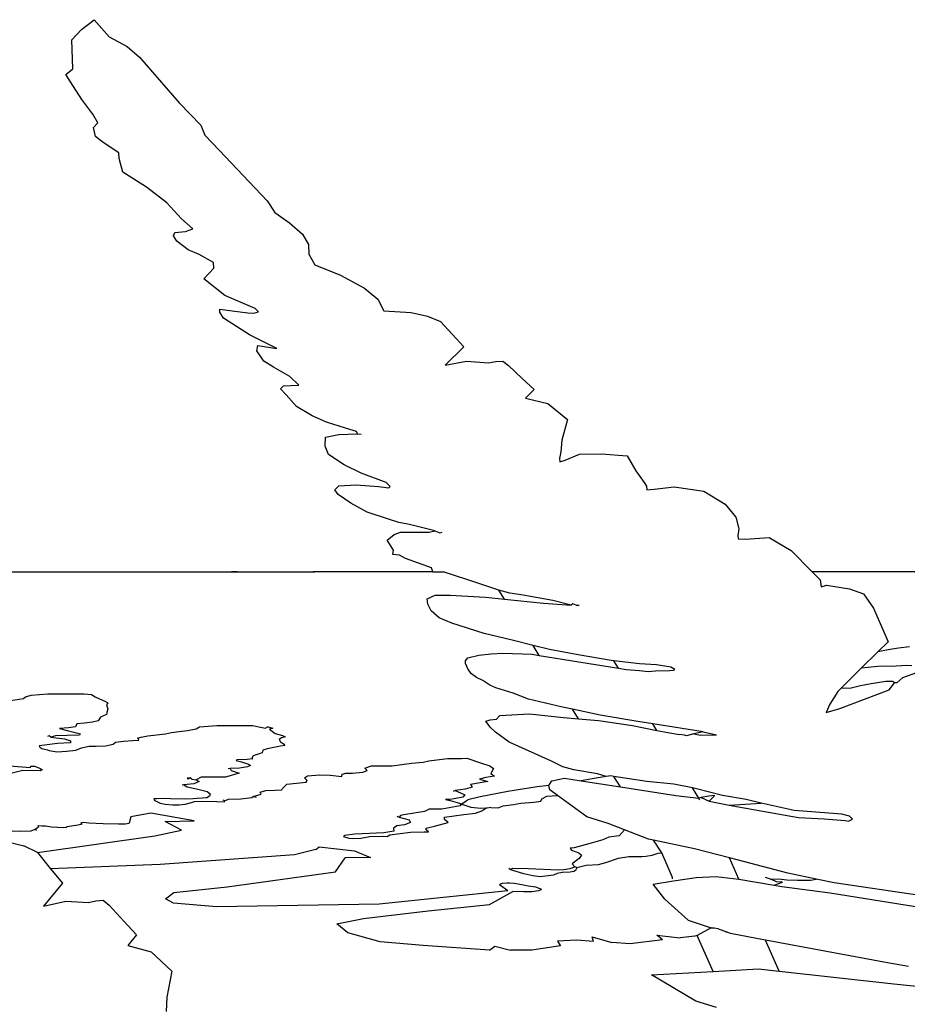
# Model space of a CAD drawing. Units: metres. Extents: x 0.226 to 1.11, y 0.238 to 0.867.
# Drawn here: x 0.963 to 0.985, y 0.712 to 0.736 of the extents above; entities that cross this region are included whole.
import ezdxf

# ---------------------------------------------------------------- set-up
doc = ezdxf.new("R2010")
doc.units = ezdxf.units.M
doc.layers.add('Edges', color=7, linetype='Continuous')

# ---------------------------------------------------------------- blocks, each defined once
blk = doc.blocks.new('Potted Fern fr')
at = {"layer": 'Edges'}
for p, q in [((0.044992, 0.222096), (0.045314, 0.222342)), ((0.045314, 0.222342), (0.045693, 0.221912)), ((0.044743, 0.221835), (0.044992, 0.222096)), ((0.044775, 0.221104), (0.044743, 0.221835)), ((0.045693, 0.221912), (0.04614, 0.221662)), ((0.04614, 0.221662), (0.046454, 0.221397)), ((0.046454, 0.221397), (0.047455, 0.22024)), ((0.044594, 0.220957), (0.044775, 0.221104)), ((0.044715, 0.220773), (0.044594, 0.220957)), ((0.044998, 0.220331), (0.044715, 0.220773)), ((0.045279, 0.219953), (0.044998, 0.220331)), ((0.047455, 0.22024), (0.048005, 0.219677)), ((0.045403, 0.219734), (0.045279, 0.219953)), ((0.045295, 0.21962), (0.045403, 0.219734)), ((0.045344, 0.219396), (0.045295, 0.21962)), ((0.048005, 0.219677), (0.048101, 0.219426)), ((0.045541, 0.219245), (0.045344, 0.219396)), ((0.048101, 0.219426), (0.04847, 0.219047)), ((0.045934, 0.218976), (0.045541, 0.219245)), ((0.045941, 0.218841), (0.045934, 0.218976)), ((0.046036, 0.218489), (0.045941, 0.218841)), ((0.04847, 0.219047), (0.049682, 0.217767)), ((0.046629, 0.218116), (0.046036, 0.218489)), ((0.047149, 0.21772), (0.046629, 0.218116)), ((0.047518, 0.217315), (0.047149, 0.21772)), ((0.049682, 0.217767), (0.049873, 0.217474)), ((0.047803, 0.21706), (0.047518, 0.217315)), ((0.049873, 0.217474), (0.050245, 0.217209)), ((0.050245, 0.217209), (0.050573, 0.21693)), ((0.047315, 0.216888), (0.047348, 0.216968)), ((0.0474, 0.216752), (0.047315, 0.216888)), ((0.047348, 0.216968), (0.047616, 0.21699)), ((0.047616, 0.21699), (0.047803, 0.21706)), ((0.050573, 0.21693), (0.050721, 0.216663)), ((0.047684, 0.216531), (0.0474, 0.216752)), ((0.050721, 0.216663), (0.050731, 0.216418)), ((0.047961, 0.216413), (0.047684, 0.216531)), ((0.048322, 0.216212), (0.047961, 0.216413)), ((0.050731, 0.216418), (0.050879, 0.216149)), ((0.048079, 0.215802), (0.048332, 0.216071)), ((0.048332, 0.216071), (0.048322, 0.216212)), ((0.050879, 0.216149), (0.051528, 0.215894)), ((0.051528, 0.215894), (0.052136, 0.215564)), ((0.048612, 0.215377), (0.048079, 0.215802)), ((0.049374, 0.215051), (0.048612, 0.215377)), ((0.052136, 0.215564), (0.05247, 0.215281)), ((0.05247, 0.215281), (0.052623, 0.214988)), ((0.048481, 0.21503), (0.048795, 0.214993)), ((0.048486, 0.214959), (0.048481, 0.21503)), ((0.048575, 0.214802), (0.048486, 0.214959)), ((0.048795, 0.214993), (0.049188, 0.214943)), ((0.049188, 0.214943), (0.049344, 0.214933)), ((0.049344, 0.214933), (0.049458, 0.214966)), ((0.049458, 0.214966), (0.049374, 0.215051)), ((0.052623, 0.214988), (0.05331, 0.21495)), ((0.05331, 0.21495), (0.053726, 0.214857)), ((0.053726, 0.214857), (0.054054, 0.214718)), ((0.049229, 0.214387), (0.048575, 0.214802)), ((0.054054, 0.214718), (0.054644, 0.214079)), ((0.04992, 0.214035), (0.049229, 0.214387)), ((0.049416, 0.21398), (0.049445, 0.214118)), ((0.049445, 0.214118), (0.04992, 0.214035)), ((0.049593, 0.213716), (0.049416, 0.21398)), ((0.054644, 0.214079), (0.054169, 0.213622)), ((0.04984, 0.213565), (0.049593, 0.213716)), ((0.054169, 0.213622), (0.054714, 0.213715)), ((0.054714, 0.213715), (0.055266, 0.213681)), ((0.055266, 0.213681), (0.055447, 0.213711)), ((0.055447, 0.213711), (0.05563, 0.213721)), ((0.05563, 0.213721), (0.055775, 0.213613)), ((0.055775, 0.213613), (0.05612, 0.213282)), ((0.050251, 0.213332), (0.04984, 0.213565)), ((0.050014, 0.213019), (0.05009, 0.213098)), ((0.05009, 0.213098), (0.050478, 0.213114)), ((0.050478, 0.213114), (0.050251, 0.213332)), ((0.05612, 0.213282), (0.056417, 0.213001)), ((0.050154, 0.212868), (0.050014, 0.213019)), ((0.050417, 0.212577), (0.050154, 0.212868)), ((0.056417, 0.213001), (0.056204, 0.212787)), ((0.056204, 0.212787), (0.056766, 0.212647)), ((0.056766, 0.212647), (0.057258, 0.212246)), ((0.050817, 0.212336), (0.050417, 0.212577)), ((0.051176, 0.21218), (0.050817, 0.212336)), ((0.051654, 0.212028), (0.051176, 0.21218)), ((0.057258, 0.212246), (0.057117, 0.211722)), ((0.051152, 0.211804), (0.051485, 0.211868)), ((0.051485, 0.211868), (0.051956, 0.211881)), ((0.051933, 0.211945), (0.051654, 0.212028)), ((0.051956, 0.211881), (0.051933, 0.211945)), ((0.051956, 0.211881), (0.052055, 0.211872)), ((0.051142, 0.211571), (0.051152, 0.211804)), ((0.057117, 0.211722), (0.057094, 0.211428)), ((0.05123, 0.211363), (0.051142, 0.211571)), ((0.05162, 0.211102), (0.05123, 0.211363)), ((0.057094, 0.211428), (0.057061, 0.211263)), ((0.057204, 0.211217), (0.057562, 0.211368)), ((0.057562, 0.211368), (0.058116, 0.211378)), ((0.058116, 0.211378), (0.058767, 0.211328)), ((0.052048, 0.210894), (0.05162, 0.211102)), ((0.057061, 0.211263), (0.057068, 0.211177)), ((0.057068, 0.211177), (0.057204, 0.211217)), ((0.058767, 0.211328), (0.058986, 0.210949)), ((0.05268, 0.210651), (0.052048, 0.210894)), ((0.058986, 0.210949), (0.059199, 0.210656)), ((0.052786, 0.210552), (0.05268, 0.210651)), ((0.059199, 0.210656), (0.059254, 0.210561)), ((0.051388, 0.210473), (0.051484, 0.210573)), ((0.051474, 0.21035), (0.051388, 0.210473)), ((0.051484, 0.210573), (0.051924, 0.210595)), ((0.051924, 0.210595), (0.052487, 0.210551)), ((0.052487, 0.210551), (0.052748, 0.210523)), ((0.052748, 0.210523), (0.052786, 0.210552)), ((0.059254, 0.210561), (0.059262, 0.210474)), ((0.059262, 0.210474), (0.059447, 0.210485)), ((0.059447, 0.210485), (0.05995, 0.210547)), ((0.05995, 0.210547), (0.060701, 0.210438)), ((0.060701, 0.210438), (0.061244, 0.210107)), ((0.051787, 0.210132), (0.051474, 0.21035)), ((0.052202, 0.209905), (0.051787, 0.210132)), ((0.061244, 0.210107), (0.06151, 0.209782)), ((0.052738, 0.20973), (0.052202, 0.209905)), ((0.053006, 0.209646), (0.052738, 0.20973)), ((0.053272, 0.209591), (0.053006, 0.209646)), ((0.06151, 0.209782), (0.061588, 0.209488)), ((0.052884, 0.209346), (0.053042, 0.209401)), ((0.053042, 0.209401), (0.053346, 0.209404)), ((0.053909, 0.209434), (0.053272, 0.209591)), ((0.053346, 0.209404), (0.05377, 0.209403)), ((0.05377, 0.209403), (0.053909, 0.209434)), ((0.053909, 0.209434), (0.054034, 0.209385)), ((0.054034, 0.209385), (0.054093, 0.209402)), ((0.061588, 0.209488), (0.06156, 0.20932)), ((0.05271, 0.2092), (0.052884, 0.209346)), ((0.052869, 0.208949), (0.05271, 0.2092)), ((0.06156, 0.20932), (0.061569, 0.209231)), ((0.061569, 0.209231), (0.061756, 0.209221)), ((0.061756, 0.209221), (0.062355, 0.209268)), ((0.062355, 0.209268), (0.062904, 0.208934)), ((0.052853, 0.208841), (0.052869, 0.208949)), ((0.062904, 0.208934), (0.063435, 0.208403)), ((0.05302, 0.208819), (0.052853, 0.208841)), ((0.053172, 0.20874), (0.05302, 0.208819)), ((0.053827, 0.208501), (0.053172, 0.20874)), ((0.036642, 0.208403), (0.050842, 0.208403)), ((0.048922, 0.208403), (0.048781, 0.208403)), ((0.0509, 0.208403), (0.050842, 0.208403)), ((0.050842, 0.208403), (0.050871, 0.208403)), ((0.0509, 0.208403), (0.050871, 0.208403)), ((0.053864, 0.208403), (0.0509, 0.208403)), ((0.053864, 0.208403), (0.053827, 0.208501)), ((0.053864, 0.208403), (0.05412, 0.208403)), ((0.054715, 0.208202), (0.05412, 0.208403)), ((0.063435, 0.208403), (0.063641, 0.208196)), ((0.068781, 0.208403), (0.063435, 0.208403)), ((0.0555, 0.207946), (0.054715, 0.208202)), ((0.063641, 0.208196), (0.063663, 0.208017)), ((0.055528, 0.207938), (0.0555, 0.207946)), ((0.05567, 0.207709), (0.055528, 0.207938)), ((0.055808, 0.207859), (0.055528, 0.207938)), ((0.063663, 0.208017), (0.063798, 0.208059)), ((0.063798, 0.208059), (0.064383, 0.207973)), ((0.064383, 0.207973), (0.064732, 0.207847)), ((0.05372, 0.207718), (0.053919, 0.207806)), ((0.053738, 0.207579), (0.05372, 0.207718)), ((0.053919, 0.207806), (0.054302, 0.207813)), ((0.054302, 0.207813), (0.05519, 0.207759)), ((0.05519, 0.207759), (0.05567, 0.207709)), ((0.05567, 0.207709), (0.056658, 0.207604)), ((0.056144, 0.207807), (0.055808, 0.207859)), ((0.056894, 0.207676), (0.056144, 0.207807)), ((0.057357, 0.207556), (0.056894, 0.207676)), ((0.064732, 0.207847), (0.064987, 0.207479)), ((0.053819, 0.207415), (0.053738, 0.207579)), ((0.054024, 0.207241), (0.053819, 0.207415)), ((0.056658, 0.207604), (0.057357, 0.207556)), ((0.057399, 0.207589), (0.057357, 0.207556)), ((0.057478, 0.207555), (0.057399, 0.207589)), ((0.057478, 0.207555), (0.057553, 0.207555)), ((0.064987, 0.207479), (0.065355, 0.206633)), ((0.054339, 0.207104), (0.054024, 0.207241)), ((0.055156, 0.206844), (0.054339, 0.207104)), ((0.055862, 0.206672), (0.055156, 0.206844)), ((0.056391, 0.206541), (0.055862, 0.206672)), ((0.065355, 0.206633), (0.065099, 0.206381)), ((0.056546, 0.206289), (0.056391, 0.206541)), ((0.056807, 0.206438), (0.056391, 0.206541)), ((0.057529, 0.206305), (0.056807, 0.206438)), ((0.065099, 0.206381), (0.064685, 0.205973)), ((0.065353, 0.20643), (0.065099, 0.206381)), ((0.065621, 0.206471), (0.065353, 0.20643)), ((0.065892, 0.206509), (0.065621, 0.206471)), ((0.054683, 0.20615), (0.054743, 0.206225)), ((0.054685, 0.206085), (0.054683, 0.20615)), ((0.054743, 0.206225), (0.055024, 0.206298)), ((0.055024, 0.206298), (0.055336, 0.206328)), ((0.055336, 0.206328), (0.055632, 0.206348)), ((0.055632, 0.206348), (0.056366, 0.206318)), ((0.056366, 0.206318), (0.056546, 0.206289)), ((0.056546, 0.206289), (0.057969, 0.206061)), ((0.05836, 0.206161), (0.057529, 0.206305)), ((0.058433, 0.206152), (0.05836, 0.206161)), ((0.058549, 0.205965), (0.058433, 0.206152)), ((0.059076, 0.206078), (0.058433, 0.206152)), ((0.054754, 0.205929), (0.054685, 0.206085)), ((0.054838, 0.205821), (0.054754, 0.205929)), ((0.057969, 0.206061), (0.058549, 0.205965)), ((0.058549, 0.205965), (0.058739, 0.205934)), ((0.058739, 0.205934), (0.059081, 0.205909)), ((0.059509, 0.206051), (0.059076, 0.206078)), ((0.059081, 0.205909), (0.059299, 0.205885)), ((0.059299, 0.205885), (0.059482, 0.205902)), ((0.059482, 0.205902), (0.059834, 0.205904)), ((0.059869, 0.205989), (0.059509, 0.206051)), ((0.059834, 0.205904), (0.05994, 0.205914)), ((0.059968, 0.205937), (0.059869, 0.205989)), ((0.05994, 0.205914), (0.059968, 0.205937)), ((0.064685, 0.205973), (0.064159, 0.205454)), ((0.064685, 0.205973), (0.065099, 0.206017)), ((0.065099, 0.206017), (0.065292, 0.206028)), ((0.065292, 0.206028), (0.065429, 0.206014)), ((0.065429, 0.206014), (0.065816, 0.206039)), ((0.065727, 0.205734), (0.066438, 0.205991)), ((0.065816, 0.206039), (0.065951, 0.20603)), ((0.054963, 0.20573), (0.054838, 0.205821)), ((0.05512, 0.205652), (0.054963, 0.20573)), ((0.055299, 0.205535), (0.05512, 0.205652)), ((0.065474, 0.205629), (0.065295, 0.205627)), ((0.065519, 0.2056), (0.065474, 0.205629)), ((0.065577, 0.205595), (0.065727, 0.205734)), ((0.055455, 0.205473), (0.055299, 0.205535)), ((0.055885, 0.205339), (0.055455, 0.205473)), ((0.064159, 0.205454), (0.064083, 0.205379)), ((0.06414, 0.204945), (0.065385, 0.205418)), ((0.064283, 0.205464), (0.064159, 0.205454)), ((0.064392, 0.205452), (0.064283, 0.205464)), ((0.064654, 0.205518), (0.064392, 0.205452)), ((0.064923, 0.205573), (0.064654, 0.205518)), ((0.065295, 0.205627), (0.064923, 0.205573)), ((0.065385, 0.205418), (0.065519, 0.2056)), ((0.065577, 0.205595), (0.065519, 0.2056)), ((0.042856, 0.205097), (0.043524, 0.2052)), ((0.043524, 0.2052), (0.043578, 0.205241)), ((0.043578, 0.205241), (0.043717, 0.205285)), ((0.043717, 0.205285), (0.044143, 0.205317)), ((0.044143, 0.205317), (0.045061, 0.205321)), ((0.045061, 0.205321), (0.045245, 0.205303)), ((0.045245, 0.205303), (0.045332, 0.205245)), ((0.045332, 0.205245), (0.0456, 0.205127)), ((0.056278, 0.205184), (0.055885, 0.205339)), ((0.057135, 0.204983), (0.056278, 0.205184)), ((0.064083, 0.205379), (0.063887, 0.205056)), ((0.0456, 0.205127), (0.045659, 0.205088)), ((0.045659, 0.205088), (0.045622, 0.205037)), ((0.045622, 0.205037), (0.045652, 0.204942)), ((0.045652, 0.204942), (0.045634, 0.204847)), ((0.057386, 0.204931), (0.057135, 0.204983)), ((0.057536, 0.204687), (0.057386, 0.204931)), ((0.058089, 0.204783), (0.057386, 0.204931)), ((0.063887, 0.205056), (0.063789, 0.20485)), ((0.063789, 0.20485), (0.06414, 0.204945)), ((0.045411, 0.204636), (0.04527, 0.204602)), ((0.04547, 0.204733), (0.045411, 0.204636)), ((0.045621, 0.204794), (0.04547, 0.204733)), ((0.045634, 0.204847), (0.045621, 0.204794)), ((0.055195, 0.204632), (0.05531, 0.204665)), ((0.05531, 0.204665), (0.055464, 0.204682)), ((0.055464, 0.204682), (0.055555, 0.204772)), ((0.055555, 0.204772), (0.056305, 0.204816)), ((0.056305, 0.204816), (0.057158, 0.20472)), ((0.057158, 0.20472), (0.057536, 0.204687)), ((0.057536, 0.204687), (0.058046, 0.204643)), ((0.058046, 0.204643), (0.058899, 0.204521)), ((0.05904, 0.204617), (0.058089, 0.204783)), ((0.044666, 0.204462), (0.044438, 0.204446)), ((0.044438, 0.204446), (0.04463, 0.204392)), ((0.04463, 0.204392), (0.044897, 0.204328)), ((0.04484, 0.204487), (0.044666, 0.204462)), ((0.044875, 0.204557), (0.04484, 0.204487)), ((0.04507, 0.204581), (0.044875, 0.204557)), ((0.04527, 0.204602), (0.04507, 0.204581)), ((0.047453, 0.204364), (0.047668, 0.204389)), ((0.047668, 0.204389), (0.047889, 0.204438)), ((0.047889, 0.204438), (0.047968, 0.204486)), ((0.047968, 0.204486), (0.048187, 0.204506)), ((0.048187, 0.204506), (0.048411, 0.204522)), ((0.048411, 0.204522), (0.048743, 0.204519)), ((0.048743, 0.204519), (0.049232, 0.20452)), ((0.049232, 0.20452), (0.049316, 0.204519)), ((0.049316, 0.204519), (0.049464, 0.204487)), ((0.049464, 0.204487), (0.049632, 0.204454)), ((0.049693, 0.204485), (0.049632, 0.204454)), ((0.049693, 0.204485), (0.049825, 0.204451)), ((0.049825, 0.204451), (0.049738, 0.204423)), ((0.049738, 0.204423), (0.049883, 0.20432)), ((0.055308, 0.204477), (0.055195, 0.204632)), ((0.055441, 0.20435), (0.055308, 0.204477)), ((0.058899, 0.204521), (0.059518, 0.204395)), ((0.059418, 0.204557), (0.05904, 0.204617)), ((0.059518, 0.204395), (0.059418, 0.204557)), ((0.060686, 0.204357), (0.059418, 0.204557)), ((0.059518, 0.204395), (0.059796, 0.204339)), ((0.044178, 0.204255), (0.04413, 0.204243)), ((0.044216, 0.204225), (0.044178, 0.204255)), ((0.044338, 0.20426), (0.044216, 0.204225)), ((0.044216, 0.204225), (0.044564, 0.204179)), ((0.044627, 0.204262), (0.044338, 0.20426)), ((0.044564, 0.204179), (0.044709, 0.204129)), ((0.044941, 0.204276), (0.044627, 0.204262)), ((0.044897, 0.204328), (0.044961, 0.204309)), ((0.044961, 0.204309), (0.044941, 0.204276)), ((0.046053, 0.204121), (0.046276, 0.204142)), ((0.046276, 0.204142), (0.046436, 0.204147)), ((0.046405, 0.204203), (0.046499, 0.204226)), ((0.046433, 0.204181), (0.046405, 0.204203)), ((0.046436, 0.204147), (0.046433, 0.204181)), ((0.046499, 0.204226), (0.046667, 0.204256)), ((0.046667, 0.204256), (0.047114, 0.204309)), ((0.047114, 0.204309), (0.04726, 0.204339)), ((0.04726, 0.204339), (0.047453, 0.204364)), ((0.049883, 0.20432), (0.050062, 0.204266)), ((0.050041, 0.204208), (0.04998, 0.204163)), ((0.04998, 0.204163), (0.050017, 0.204108)), ((0.050132, 0.204231), (0.050041, 0.204208)), ((0.050062, 0.204266), (0.050132, 0.204231)), ((0.055791, 0.204099), (0.055441, 0.20435)), ((0.059796, 0.204339), (0.060085, 0.204288)), ((0.060213, 0.204276), (0.060085, 0.204288)), ((0.060263, 0.204257), (0.060213, 0.204276)), ((0.060453, 0.204306), (0.060263, 0.204257)), ((0.060686, 0.204357), (0.060453, 0.204306)), ((0.060453, 0.204306), (0.060622, 0.204273)), ((0.060622, 0.204273), (0.061019, 0.204282)), ((0.060686, 0.204357), (0.061019, 0.204282)), ((0.043991, 0.204017), (0.043921, 0.204006)), ((0.043921, 0.204006), (0.043942, 0.203971)), ((0.043942, 0.203971), (0.043985, 0.203936)), ((0.043985, 0.203936), (0.044131, 0.203902)), ((0.044388, 0.204068), (0.043991, 0.204017)), ((0.044131, 0.203902), (0.044174, 0.203884)), ((0.04471, 0.204078), (0.044388, 0.204068)), ((0.044612, 0.203871), (0.044848, 0.2039)), ((0.044709, 0.204129), (0.04471, 0.204078)), ((0.044848, 0.2039), (0.044992, 0.203953)), ((0.044992, 0.203953), (0.045185, 0.204)), ((0.045185, 0.204), (0.045357, 0.203996)), ((0.045357, 0.203996), (0.045598, 0.204004)), ((0.045598, 0.204004), (0.045789, 0.204051)), ((0.045789, 0.204051), (0.04585, 0.2041)), ((0.04585, 0.2041), (0.046053, 0.204121)), ((0.049569, 0.203892), (0.049553, 0.203828)), ((0.04968, 0.203933), (0.049569, 0.203892)), ((0.050012, 0.203994), (0.04968, 0.203933)), ((0.050125, 0.204017), (0.050012, 0.203994)), ((0.050017, 0.204108), (0.050091, 0.204055)), ((0.050091, 0.204055), (0.050125, 0.204017)), ((0.056855, 0.203619), (0.055791, 0.204099)), ((0.044174, 0.203884), (0.04438, 0.203854)), ((0.04438, 0.203854), (0.044612, 0.203871)), ((0.048913, 0.203652), (0.048894, 0.203635)), ((0.04917, 0.203664), (0.048913, 0.203652)), ((0.049319, 0.203678), (0.04917, 0.203664)), ((0.049324, 0.203752), (0.049295, 0.203696)), ((0.049295, 0.203696), (0.049319, 0.203678)), ((0.049553, 0.203828), (0.049324, 0.203752)), ((0.053758, 0.203625), (0.054234, 0.203684)), ((0.054234, 0.203684), (0.05448, 0.203688)), ((0.05448, 0.203688), (0.054588, 0.203685)), ((0.054588, 0.203685), (0.054718, 0.203695)), ((0.054718, 0.203695), (0.055086, 0.203564)), ((0.04318, 0.203496), (0.043694, 0.203458)), ((0.043694, 0.203458), (0.043721, 0.203488)), ((0.043721, 0.203488), (0.043803, 0.203491)), ((0.043803, 0.203491), (0.043913, 0.203453)), ((0.043913, 0.203453), (0.043984, 0.203412)), ((0.043984, 0.203412), (0.043945, 0.203373)), ((0.043984, 0.203412), (0.044005, 0.203394)), ((0.048744, 0.203433), (0.048697, 0.203421)), ((0.048982, 0.203445), (0.048744, 0.203433)), ((0.048744, 0.203433), (0.048767, 0.203384)), ((0.048894, 0.203635), (0.049029, 0.203597)), ((0.049179, 0.203472), (0.048982, 0.203445)), ((0.049029, 0.203597), (0.049205, 0.203546)), ((0.049254, 0.20351), (0.049179, 0.203472)), ((0.049205, 0.203546), (0.049254, 0.20351)), ((0.052142, 0.203438), (0.052311, 0.203496)), ((0.052205, 0.20338), (0.052142, 0.203438)), ((0.052311, 0.203496), (0.052835, 0.203498)), ((0.052835, 0.203498), (0.053324, 0.203566)), ((0.053324, 0.203566), (0.053617, 0.203594)), ((0.053617, 0.203594), (0.053758, 0.203625)), ((0.055086, 0.203564), (0.055302, 0.203501)), ((0.055302, 0.203501), (0.05539, 0.203436)), ((0.05539, 0.203436), (0.055329, 0.203304)), ((0.05714, 0.203473), (0.056855, 0.203619)), ((0.057421, 0.203396), (0.05714, 0.203473)), ((0.05802, 0.203301), (0.057421, 0.203396)), ((0.043506, 0.203382), (0.043241, 0.203317)), ((0.043945, 0.203373), (0.043506, 0.203382)), ((0.047735, 0.203197), (0.047659, 0.20319)), ((0.047659, 0.20319), (0.047683, 0.203171)), ((0.047683, 0.203171), (0.047735, 0.203197)), ((0.047777, 0.203165), (0.047735, 0.203197)), ((0.047777, 0.203165), (0.047883, 0.203149)), ((0.048013, 0.203213), (0.047883, 0.203149)), ((0.047883, 0.203149), (0.04796, 0.203107)), ((0.048626, 0.203218), (0.048013, 0.203213)), ((0.048968, 0.203313), (0.048626, 0.203218)), ((0.048767, 0.203384), (0.048968, 0.203313)), ((0.050623, 0.203193), (0.0507, 0.203245)), ((0.050684, 0.203133), (0.050623, 0.203193)), ((0.0507, 0.203245), (0.051006, 0.203269)), ((0.051006, 0.203269), (0.051269, 0.203263)), ((0.051269, 0.203263), (0.051564, 0.203235)), ((0.051564, 0.203235), (0.051574, 0.203288)), ((0.051574, 0.203288), (0.051667, 0.203312)), ((0.051667, 0.203312), (0.051829, 0.203318)), ((0.051829, 0.203318), (0.052095, 0.203338)), ((0.052095, 0.203338), (0.052205, 0.20338)), ((0.055195, 0.203205), (0.055042, 0.20316)), ((0.055042, 0.20316), (0.055253, 0.203102)), ((0.055417, 0.203238), (0.055195, 0.203205)), ((0.055329, 0.203304), (0.055417, 0.203238)), ((0.056867, 0.203125), (0.057181, 0.203186)), ((0.057181, 0.203186), (0.057608, 0.203121)), ((0.057882, 0.203168), (0.057608, 0.203121)), ((0.058236, 0.203231), (0.057882, 0.203168)), ((0.058236, 0.203231), (0.05802, 0.203301)), ((0.058355, 0.203248), (0.058236, 0.203231)), ((0.058433, 0.203235), (0.058355, 0.203248)), ((0.058597, 0.202969), (0.058433, 0.203235)), ((0.059261, 0.203104), (0.058433, 0.203235)), ((0.047578, 0.203021), (0.04753, 0.203008)), ((0.047823, 0.203047), (0.047578, 0.203021)), ((0.047578, 0.203021), (0.04766, 0.202974)), ((0.04766, 0.202974), (0.047898, 0.202923)), ((0.04796, 0.203107), (0.047823, 0.203047)), ((0.047898, 0.202923), (0.048167, 0.202849)), ((0.049882, 0.202889), (0.050047, 0.202895)), ((0.050047, 0.202895), (0.050063, 0.202931)), ((0.050063, 0.202931), (0.050176, 0.203037)), ((0.050176, 0.203037), (0.050666, 0.203085)), ((0.050666, 0.203085), (0.050684, 0.203133)), ((0.05468, 0.202908), (0.054428, 0.202876)), ((0.054855, 0.202959), (0.05468, 0.202908)), ((0.055253, 0.203102), (0.054814, 0.20303)), ((0.054814, 0.20303), (0.054855, 0.202959)), ((0.056498, 0.202971), (0.055754, 0.202855)), ((0.056792, 0.203004), (0.056498, 0.202971)), ((0.056792, 0.203004), (0.056867, 0.203125)), ((0.056818, 0.20289), (0.056792, 0.203004)), ((0.057608, 0.203121), (0.058597, 0.202969)), ((0.058597, 0.202969), (0.059992, 0.202755)), ((0.059941, 0.203034), (0.059261, 0.203104)), ((0.060415, 0.202943), (0.059941, 0.203034)), ((0.060574, 0.202685), (0.060415, 0.202943)), ((0.06052, 0.202923), (0.060415, 0.202943)), ((0.06117, 0.202753), (0.06052, 0.202923)), ((0.046855, 0.202667), (0.046813, 0.202666)), ((0.046813, 0.202666), (0.046827, 0.20263)), ((0.046895, 0.202671), (0.046855, 0.202667)), ((0.047084, 0.202678), (0.046895, 0.202671)), ((0.047241, 0.202668), (0.047084, 0.202678)), ((0.047604, 0.20266), (0.047241, 0.202668)), ((0.047807, 0.202664), (0.047604, 0.20266)), ((0.047909, 0.202678), (0.047807, 0.202664)), ((0.048044, 0.202684), (0.047909, 0.202678)), ((0.04813, 0.202693), (0.048044, 0.202684)), ((0.048159, 0.202688), (0.04813, 0.202693)), ((0.048225, 0.202738), (0.048159, 0.202688)), ((0.048167, 0.202849), (0.048241, 0.202792)), ((0.048241, 0.202792), (0.048225, 0.202738)), ((0.048605, 0.20262), (0.048698, 0.202656)), ((0.048698, 0.202656), (0.049015, 0.202665)), ((0.049015, 0.202665), (0.049287, 0.202697)), ((0.049287, 0.202697), (0.049321, 0.202728)), ((0.049321, 0.202728), (0.049529, 0.202783)), ((0.049409, 0.202703), (0.049321, 0.202728)), ((0.049498, 0.202838), (0.049641, 0.202876)), ((0.049529, 0.202783), (0.049498, 0.202838)), ((0.049641, 0.202876), (0.049882, 0.202889)), ((0.054286, 0.202654), (0.054182, 0.202651)), ((0.054182, 0.202651), (0.054295, 0.202626)), ((0.054403, 0.202668), (0.054286, 0.202654)), ((0.054428, 0.202876), (0.054374, 0.202855)), ((0.054621, 0.202707), (0.054403, 0.202668)), ((0.054428, 0.202876), (0.054557, 0.202818)), ((0.054557, 0.202818), (0.054671, 0.202772)), ((0.054671, 0.202772), (0.054621, 0.202707)), ((0.055056, 0.202719), (0.054745, 0.202638)), ((0.055754, 0.202855), (0.055056, 0.202719)), ((0.056591, 0.202604), (0.05661, 0.20267)), ((0.05661, 0.20267), (0.05674, 0.202733)), ((0.05674, 0.202733), (0.05701, 0.202747)), ((0.05701, 0.202747), (0.056818, 0.20289)), ((0.057747, 0.202212), (0.05701, 0.202747)), ((0.059992, 0.202755), (0.060574, 0.202685)), ((0.060638, 0.202697), (0.060574, 0.202685)), ((0.060599, 0.202645), (0.060574, 0.202685)), ((0.060825, 0.202735), (0.060638, 0.202697)), ((0.060638, 0.202697), (0.060836, 0.202611)), ((0.060977, 0.202747), (0.060825, 0.202735)), ((0.060836, 0.202611), (0.060977, 0.202747)), ((0.06177, 0.202648), (0.06117, 0.202753)), ((0.062148, 0.202561), (0.06177, 0.202648)), ((0.046827, 0.20263), (0.046975, 0.202559)), ((0.046975, 0.202559), (0.047105, 0.202536)), ((0.047105, 0.202536), (0.047298, 0.202516)), ((0.047298, 0.202516), (0.047455, 0.202514)), ((0.047455, 0.202514), (0.04761, 0.202532)), ((0.04761, 0.202532), (0.047769, 0.202578)), ((0.047769, 0.202578), (0.047841, 0.202599)), ((0.047841, 0.202599), (0.048035, 0.20261)), ((0.048035, 0.20261), (0.048405, 0.202598)), ((0.048405, 0.202598), (0.04861, 0.202593)), ((0.048605, 0.20262), (0.048569, 0.20263)), ((0.053768, 0.202404), (0.053653, 0.202345)), ((0.054088, 0.202409), (0.053768, 0.202404)), ((0.054548, 0.202493), (0.054088, 0.202409)), ((0.054295, 0.202626), (0.054532, 0.20256)), ((0.054532, 0.20256), (0.05458, 0.202531)), ((0.05458, 0.202531), (0.054548, 0.202493)), ((0.05458, 0.202531), (0.054745, 0.202638)), ((0.054831, 0.202451), (0.05458, 0.202531)), ((0.055061, 0.202425), (0.054831, 0.202451)), ((0.055201, 0.202429), (0.055061, 0.202425)), ((0.055096, 0.202365), (0.055201, 0.202429)), ((0.05523, 0.202432), (0.055201, 0.202429)), ((0.055321, 0.202447), (0.05523, 0.202432)), ((0.055321, 0.202447), (0.055513, 0.202439)), ((0.055513, 0.202439), (0.055633, 0.202492)), ((0.055633, 0.202492), (0.055894, 0.20252)), ((0.055894, 0.20252), (0.056083, 0.20256)), ((0.056083, 0.20256), (0.056407, 0.202581)), ((0.056407, 0.202581), (0.056591, 0.202604)), ((0.060836, 0.202611), (0.06134, 0.202511)), ((0.06134, 0.202511), (0.062148, 0.202561)), ((0.06134, 0.202511), (0.062574, 0.202287)), ((0.06298, 0.20237), (0.062148, 0.202561)), ((0.046235, 0.20221), (0.046192, 0.202054)), ((0.046742, 0.202306), (0.046235, 0.20221)), ((0.047837, 0.202113), (0.046742, 0.202306)), ((0.052951, 0.202231), (0.053009, 0.202208)), ((0.053042, 0.202246), (0.053009, 0.202208)), ((0.053009, 0.202208), (0.053265, 0.202134)), ((0.053132, 0.202261), (0.053042, 0.202246)), ((0.053653, 0.202345), (0.053132, 0.202261)), ((0.054156, 0.202143), (0.054158, 0.202205)), ((0.054158, 0.202205), (0.054643, 0.202273)), ((0.054643, 0.202273), (0.054934, 0.202301)), ((0.054934, 0.202301), (0.055096, 0.202365)), ((0.058283, 0.202043), (0.057747, 0.202212)), ((0.062574, 0.202287), (0.06309, 0.202197)), ((0.064184, 0.202276), (0.06298, 0.20237)), ((0.06309, 0.202197), (0.063744, 0.20216)), ((0.063744, 0.20216), (0.064272, 0.202116)), ((0.064378, 0.202233), (0.064184, 0.202276)), ((0.064358, 0.202102), (0.064454, 0.202152)), ((0.064454, 0.202152), (0.064378, 0.202233)), ((0.043717, 0.201856), (0.043823, 0.201903)), ((0.043823, 0.201903), (0.043904, 0.201963)), ((0.043851, 0.201864), (0.043823, 0.201903)), ((0.043897, 0.20199), (0.043997, 0.201988)), ((0.043904, 0.201963), (0.043897, 0.20199)), ((0.043997, 0.201988), (0.044085, 0.201981)), ((0.044085, 0.201981), (0.04423, 0.20196)), ((0.04423, 0.20196), (0.044386, 0.20195)), ((0.044386, 0.20195), (0.044538, 0.201943)), ((0.044538, 0.201943), (0.044601, 0.20195)), ((0.044601, 0.20195), (0.044625, 0.201965)), ((0.044625, 0.201965), (0.044895, 0.202009)), ((0.044895, 0.202009), (0.044981, 0.202031)), ((0.044976, 0.202063), (0.045038, 0.20208)), ((0.045009, 0.202045), (0.044976, 0.202063)), ((0.044981, 0.202031), (0.045009, 0.202045)), ((0.045038, 0.20208), (0.045175, 0.202064)), ((0.045175, 0.202064), (0.045538, 0.202041)), ((0.045538, 0.202041), (0.045928, 0.202037)), ((0.045928, 0.202037), (0.046089, 0.202037)), ((0.046089, 0.202037), (0.046192, 0.202054)), ((0.047102, 0.202096), (0.047837, 0.202113)), ((0.047512, 0.201872), (0.047102, 0.202096)), ((0.052955, 0.201988), (0.052866, 0.201927)), ((0.052866, 0.201927), (0.052876, 0.201852)), ((0.053144, 0.202012), (0.052955, 0.201988)), ((0.053296, 0.202065), (0.053144, 0.202012)), ((0.053265, 0.202134), (0.053296, 0.202065)), ((0.053691, 0.201926), (0.0539, 0.201979)), ((0.053694, 0.20188), (0.053691, 0.201926)), ((0.0539, 0.201979), (0.054245, 0.202073)), ((0.054245, 0.202073), (0.054156, 0.202143)), ((0.058697, 0.201883), (0.058283, 0.202043)), ((0.064272, 0.202116), (0.064358, 0.202102)), ((0.043237, 0.201855), (0.043435, 0.201852)), ((0.043435, 0.201852), (0.043717, 0.201856)), ((0.043876, 0.201315), (0.046841, 0.201735)), ((0.046841, 0.201735), (0.047512, 0.201872)), ((0.051631, 0.201741), (0.051603, 0.201718)), ((0.051603, 0.201718), (0.051738, 0.201675)), ((0.051893, 0.201776), (0.051631, 0.201741)), ((0.051738, 0.201675), (0.051867, 0.201661)), ((0.051867, 0.201661), (0.052044, 0.201674)), ((0.052622, 0.201812), (0.051893, 0.201776)), ((0.052044, 0.201674), (0.052271, 0.201715)), ((0.052271, 0.201715), (0.052597, 0.20172)), ((0.052597, 0.20172), (0.052711, 0.201717)), ((0.052876, 0.201852), (0.052622, 0.201812)), ((0.052711, 0.201717), (0.052773, 0.201757)), ((0.052773, 0.201757), (0.053294, 0.201826)), ((0.053294, 0.201826), (0.05364, 0.201836)), ((0.05364, 0.201836), (0.053753, 0.201833)), ((0.053753, 0.201833), (0.053694, 0.20188)), ((0.058305, 0.2017), (0.058154, 0.201629)), ((0.058568, 0.201729), (0.058305, 0.2017)), ((0.058697, 0.201883), (0.058568, 0.201729)), ((0.059302, 0.201649), (0.058697, 0.201883)), ((0.043098, 0.201588), (0.043532, 0.201481)), ((0.043876, 0.201315), (0.043532, 0.201481)), ((0.050904, 0.201386), (0.050994, 0.201453)), ((0.050994, 0.201453), (0.051881, 0.201351)), ((0.057426, 0.20143), (0.057327, 0.201421)), ((0.057327, 0.201421), (0.057363, 0.201373)), ((0.057795, 0.201527), (0.057426, 0.20143)), ((0.058154, 0.201629), (0.057795, 0.201527)), ((0.059429, 0.201622), (0.059302, 0.201649)), ((0.059638, 0.201302), (0.059429, 0.201622)), ((0.060469, 0.201402), (0.059429, 0.201622)), ((0.061352, 0.201177), (0.060469, 0.201402)), ((0.043876, 0.201315), (0.044211, 0.2009)), ((0.050366, 0.201249), (0.04698, 0.201009)), ((0.050904, 0.201386), (0.050366, 0.201249)), ((0.051404, 0.200826), (0.051644, 0.201174)), ((0.052283, 0.201189), (0.051644, 0.201174)), ((0.051881, 0.201351), (0.052283, 0.201189)), ((0.057363, 0.201373), (0.057545, 0.201299)), ((0.057557, 0.201164), (0.057377, 0.201025)), ((0.057545, 0.201299), (0.057617, 0.201245)), ((0.057617, 0.201245), (0.057557, 0.201164)), ((0.058225, 0.201061), (0.05855, 0.201172)), ((0.05855, 0.201172), (0.058808, 0.201207)), ((0.058808, 0.201207), (0.059136, 0.201212)), ((0.059136, 0.201212), (0.059242, 0.201215)), ((0.059242, 0.201215), (0.059401, 0.201241)), ((0.059401, 0.201241), (0.059547, 0.201297)), ((0.059547, 0.201297), (0.059638, 0.201302)), ((0.059909, 0.200684), (0.059638, 0.201302)), ((0.061587, 0.200638), (0.061352, 0.201177)), ((0.061545, 0.201128), (0.061352, 0.201177)), ((0.04698, 0.201009), (0.044211, 0.2009)), ((0.055815, 0.200885), (0.055777, 0.200905)), ((0.055815, 0.200885), (0.055878, 0.200913)), ((0.055878, 0.200913), (0.056275, 0.200909)), ((0.056275, 0.200909), (0.057028, 0.200876)), ((0.057163, 0.200885), (0.057331, 0.200907)), ((0.057331, 0.200907), (0.057445, 0.200953)), ((0.057377, 0.201025), (0.057445, 0.200953)), ((0.057495, 0.20093), (0.057445, 0.200953)), ((0.057495, 0.20093), (0.05748, 0.200886)), ((0.057495, 0.20093), (0.057734, 0.200988)), ((0.057734, 0.200988), (0.058039, 0.201011)), ((0.058039, 0.201011), (0.058225, 0.201061)), ((0.062821, 0.200789), (0.061545, 0.201128)), ((0.044211, 0.2009), (0.044507, 0.200534)), ((0.048672, 0.200444), (0.051404, 0.200826)), ((0.055878, 0.200853), (0.055815, 0.200885)), ((0.056158, 0.200777), (0.055878, 0.200853)), ((0.056384, 0.200724), (0.056158, 0.200777)), ((0.056567, 0.200697), (0.056384, 0.200724)), ((0.056907, 0.20074), (0.056567, 0.200697)), ((0.057003, 0.200781), (0.056907, 0.20074)), ((0.057134, 0.200803), (0.057003, 0.200781)), ((0.057028, 0.200876), (0.057163, 0.200885)), ((0.057325, 0.200817), (0.057134, 0.200803)), ((0.05741, 0.200828), (0.057325, 0.200817)), ((0.05741, 0.200828), (0.05748, 0.200886)), ((0.059914, 0.200647), (0.059909, 0.200684)), ((0.059939, 0.200596), (0.060506, 0.20068)), ((0.060506, 0.20068), (0.061014, 0.200709)), ((0.061014, 0.200709), (0.061587, 0.200638)), ((0.062382, 0.200641), (0.062262, 0.200679)), ((0.063536, 0.200638), (0.062821, 0.200789)), ((0.044507, 0.200534), (0.04403, 0.199957)), ((0.047324, 0.200299), (0.048672, 0.200444)), ((0.055547, 0.200496), (0.055571, 0.200524)), ((0.055754, 0.200343), (0.055547, 0.200496)), ((0.055571, 0.200524), (0.055622, 0.200539)), ((0.055622, 0.200539), (0.055731, 0.200544)), ((0.055731, 0.200544), (0.055799, 0.200546)), ((0.055799, 0.200546), (0.055915, 0.200533)), ((0.055915, 0.200533), (0.056109, 0.200501)), ((0.056109, 0.200501), (0.05627, 0.200474)), ((0.05627, 0.200474), (0.056334, 0.20046)), ((0.056334, 0.20046), (0.056454, 0.200445)), ((0.056454, 0.200445), (0.056606, 0.200387)), ((0.059421, 0.200514), (0.059939, 0.200596)), ((0.059719, 0.200134), (0.059421, 0.200514)), ((0.061587, 0.200638), (0.062476, 0.200484)), ((0.062382, 0.200641), (0.062592, 0.200645)), ((0.062507, 0.200585), (0.062382, 0.200641)), ((0.062476, 0.200484), (0.06269, 0.200563)), ((0.062476, 0.200484), (0.062669, 0.200451)), ((0.062533, 0.200567), (0.062507, 0.200585)), ((0.06269, 0.200563), (0.062533, 0.200567)), ((0.062592, 0.200645), (0.062797, 0.200623)), ((0.062669, 0.200451), (0.063896, 0.200296)), ((0.062797, 0.200623), (0.063071, 0.200613)), ((0.063071, 0.200613), (0.063393, 0.200615)), ((0.063393, 0.200615), (0.063536, 0.200638)), ((0.063993, 0.200542), (0.063536, 0.200638)), ((0.066155, 0.200224), (0.063993, 0.200542)), ((0.047111, 0.200141), (0.047324, 0.200299)), ((0.055754, 0.200343), (0.052502, 0.200011)), ((0.055294, 0.200001), (0.055881, 0.200325)), ((0.056147, 0.200316), (0.055881, 0.200325)), ((0.056356, 0.200321), (0.056147, 0.200316)), ((0.056526, 0.200341), (0.056356, 0.200321)), ((0.056589, 0.200367), (0.056526, 0.200341)), ((0.056606, 0.200387), (0.056589, 0.200367)), ((0.063896, 0.200296), (0.066044, 0.199951)), ((0.04403, 0.199957), (0.044591, 0.200083)), ((0.044591, 0.200083), (0.045164, 0.200052)), ((0.045164, 0.200052), (0.045351, 0.200094)), ((0.045351, 0.200094), (0.045539, 0.20011)), ((0.045539, 0.20011), (0.045693, 0.199978)), ((0.045693, 0.199978), (0.046061, 0.199575)), ((0.047317, 0.200028), (0.047111, 0.200141)), ((0.048402, 0.19994), (0.047317, 0.200028)), ((0.052502, 0.200011), (0.048402, 0.19994)), ((0.053743, 0.199838), (0.055294, 0.200001)), ((0.060303, 0.199599), (0.059719, 0.200134)), ((0.05211, 0.199647), (0.053743, 0.199838)), ((0.046061, 0.199575), (0.046377, 0.199232)), ((0.051437, 0.199509), (0.05211, 0.199647)), ((0.051718, 0.199283), (0.051437, 0.199509)), ((0.060303, 0.199599), (0.060606, 0.199504)), ((0.060887, 0.199413), (0.060538, 0.199219)), ((0.060606, 0.199504), (0.060887, 0.199413)), ((0.060887, 0.199413), (0.060966, 0.199405)), ((0.046377, 0.199232), (0.046163, 0.198962)), ((0.052531, 0.199055), (0.051718, 0.199283)), ((0.057883, 0.199182), (0.05838, 0.199037)), ((0.057916, 0.199067), (0.057883, 0.199182)), ((0.059513, 0.199223), (0.060109, 0.199155)), ((0.05966, 0.199102), (0.059513, 0.199223)), ((0.060476, 0.199198), (0.060109, 0.199155)), ((0.060538, 0.199219), (0.060476, 0.199198)), ((0.060937, 0.198307), (0.060538, 0.199219)), ((0.060966, 0.199405), (0.061053, 0.199396)), ((0.061053, 0.199396), (0.061091, 0.199375)), ((0.061091, 0.199375), (0.061254, 0.199316)), ((0.061254, 0.199316), (0.061292, 0.199301)), ((0.061292, 0.199301), (0.061257, 0.19929)), ((0.061376, 0.199267), (0.061292, 0.199301)), ((0.062034, 0.199143), (0.061376, 0.199267)), ((0.046163, 0.198962), (0.04675, 0.1988)), ((0.053619, 0.198967), (0.052531, 0.199055)), ((0.055292, 0.198849), (0.053619, 0.198967)), ((0.055292, 0.198849), (0.055428, 0.198949)), ((0.055428, 0.198949), (0.055825, 0.198847)), ((0.057083, 0.198956), (0.056358, 0.198846)), ((0.057489, 0.199095), (0.057008, 0.199069)), ((0.057008, 0.199069), (0.057083, 0.198956)), ((0.057916, 0.199067), (0.057489, 0.199095)), ((0.058844, 0.199006), (0.05838, 0.199037)), ((0.05966, 0.199102), (0.058844, 0.199006)), ((0.06226, 0.199101), (0.062034, 0.199143)), ((0.062604, 0.198313), (0.06226, 0.199101)), ((0.065336, 0.198529), (0.06226, 0.199101)), ((0.04675, 0.1988), (0.047273, 0.198312)), ((0.056358, 0.198846), (0.055825, 0.198847)), ((0.065873, 0.198431), (0.065336, 0.198529)), ((0.047273, 0.198312), (0.047143, 0.197659)), ((0.05938, 0.198221), (0.060937, 0.198307)), ((0.060497, 0.19756), (0.05938, 0.198221)), ((0.060937, 0.198307), (0.062086, 0.19837)), ((0.062086, 0.19837), (0.062604, 0.198313)), ((0.062604, 0.198313), (0.065498, 0.197997)), ((0.065498, 0.197997), (0.066558, 0.197883)), ((0.047143, 0.197659), (0.047128, 0.197294)), ((0.061018, 0.197396), (0.060497, 0.19756))]:
    blk.add_line(p, q, dxfattribs=at)

msp = doc.modelspace()

# ---------------------------------------------------------------- block references
msp.add_blockref('Potted Fern fr', (0.919627, 0.514155))

doc.saveas('drawing.dxf')
